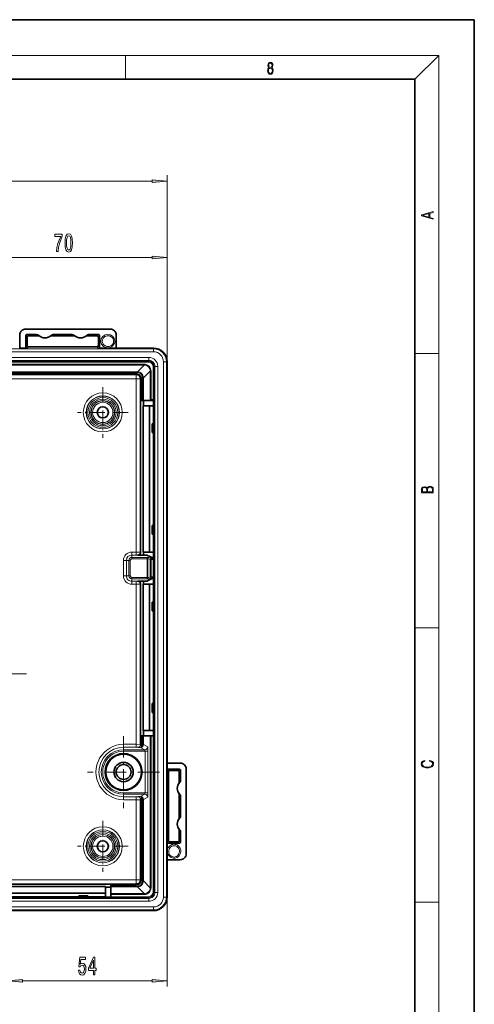
# Model space of a CAD drawing. Extents: x 0 to 420, y 0 to 297.
# Drawn here: x 343 to 420, y 131 to 297 of the extents above; entities that cross this region are included whole.
import ezdxf

# ---------------------------------------------------------------- set-up
doc = ezdxf.new("R2010")
doc.units = 0
doc.linetypes.add('DASHDOT', pattern=[18.5, 12, -3, 0.5, -3])

msp = doc.modelspace()

# ---------------------------------------------------------------- linework, layer by layer
at = {"color": 7, "lineweight": 35}
for p, q in [((420, 297), (210, 297)), ((420, 0), (420, 297)), ((410, 287), (20, 287)), ((410, 10), (410, 287)), ((343.435791, 241.738632), (343.435791, 243.956818)), ((344.435791, 244.956818), (358.685791, 244.956818)), ((344.46759, 243.77504), (344.46759, 241.988586)), ((344.685791, 242.206787), (344.685791, 243.556854)), ((346.289307, 244.025009), (344.71756, 244.025009)), ((346.55542, 243.806824), (344.93576, 243.806824)), ((352.55542, 243.806824), (348.816162, 243.806824)), ((352.289307, 244.025009), (349.082275, 244.025009)), ((356.435822, 243.806824), (354.816162, 243.806824)), ((356.654022, 244.025009), (355.082275, 244.025009)), ((356.685791, 243.556854), (356.685791, 242.206787)), ((356.903992, 243.77504), (356.903992, 241.988586)), ((359.685791, 243.956818), (359.685791, 241.738632)), ((344.93576, 241.956818), (349.423584, 241.956818)), ((349.599792, 241.956818), (349.423584, 241.956818)), ((349.849731, 241.956818), (349.599792, 241.956818)), ((349.849731, 241.956818), (351.521851, 241.956818)), ((351.77179, 241.956818), (351.521851, 241.956818)), ((351.947998, 241.956818), (351.77179, 241.956818)), ((351.947998, 241.956818), (356.435822, 241.956818)), ((343.435791, 241.738632), (344.71756, 241.738632)), ((356.654022, 241.738632), (359.685791, 241.738632)), ((359.927216, 241.738632), (365.971924, 241.738632)), ((368.253723, 239.456818), (368.253723, 172.162125)), ((363.060791, 237.2957), (334.568146, 237.2957)), ((363.810791, 232.9207), (363.810791, 236.5457)), ((363.810791, 232.9207), (363.960785, 233.070709)), ((364.109039, 232.9207), (363.810791, 232.9207)), ((363.810791, 232.9207), (363.810791, 207.426605)), ((364.268005, 232.9207), (364.109039, 232.9207)), ((364.211975, 232.020691), (365.303253, 232.020691)), ((364.211975, 232.020691), (364.211975, 207.4207)), ((365.402771, 232.9207), (364.268005, 232.9207)), ((364.310791, 232.020691), (364.310791, 232.9207)), ((365.954437, 232.020691), (365.303253, 232.020691)), ((365.303253, 207.4207), (365.303253, 232.020691)), ((365.914368, 232.9207), (365.402771, 232.9207)), ((365.552856, 233.070709), (365.402954, 232.920792)), ((366.055206, 232.9207), (365.914368, 232.9207)), ((365.954437, 229.020691), (365.954437, 232.020691)), ((365.971924, 232.9207), (365.971924, 229.020691)), ((365.771912, 229.020691), (365.814453, 229.020691)), ((365.771912, 227.520691), (365.771912, 229.020691)), ((365.814453, 229.020691), (366.0112, 229.020691)), ((365.82428, 228.645691), (365.82428, 227.895691)), ((366.024292, 228.645691), (366.024292, 227.895691)), ((365.771912, 227.520691), (365.814453, 227.520691)), ((366.0112, 227.520691), (365.814453, 227.520691)), ((365.954437, 211.9207), (365.954437, 227.520691)), ((365.971924, 227.520691), (365.971924, 211.9207)), ((365.771912, 211.9207), (365.814453, 211.9207)), ((365.771912, 210.4207), (365.771912, 211.9207)), ((365.771912, 210.4207), (365.814453, 210.4207)), ((365.814453, 211.9207), (366.0112, 211.9207)), ((366.0112, 210.4207), (365.814453, 210.4207)), ((365.82428, 211.5457), (365.82428, 210.7957)), ((365.954437, 207.4207), (365.954437, 210.4207)), ((365.971924, 210.4207), (365.971924, 206.520706)), ((366.024292, 211.5457), (366.024292, 210.7957)), ((364.211975, 207.4207), (365.303253, 207.4207)), ((364.310791, 206.926529), (364.310791, 207.4207)), ((365.954437, 207.4207), (365.303253, 207.4207)), ((364.310791, 206.926529), (363.310638, 206.926529)), ((364.310791, 206.926529), (364.863159, 206.926529)), ((364.863159, 206.926529), (365.96347, 206.376541)), ((365.96347, 206.376541), (365.971924, 206.375565)), ((365.971924, 206.520706), (365.971924, 206.37233)), ((365.971924, 206.37233), (366.055298, 206.330658)), ((363.310638, 202.514862), (364.310791, 202.514862)), ((364.310791, 202.514862), (364.863159, 202.514862)), ((364.310791, 202.020706), (364.310791, 202.514862)), ((364.863159, 202.514862), (365.96347, 203.06485)), ((365.96347, 203.06485), (365.971924, 203.065842)), ((365.971924, 203.069061), (366.055298, 203.110748)), ((365.971924, 203.069061), (365.971924, 202.9207)), ((365.971924, 202.9207), (365.971924, 199.020706)), ((363.810791, 202.014801), (363.810791, 176.520706)), ((364.211975, 202.020706), (365.303253, 202.020706)), ((364.211975, 202.020706), (364.211975, 177.4207)), ((365.954437, 202.020706), (365.303253, 202.020706)), ((365.303253, 177.4207), (365.303253, 202.020706)), ((365.954437, 199.020706), (365.954437, 202.020706)), ((365.771912, 199.020706), (365.814453, 199.020706)), ((365.771912, 197.520706), (365.771912, 199.020706)), ((365.814453, 199.020706), (366.0112, 199.020706)), ((365.771912, 197.520706), (365.814453, 197.520706)), ((366.0112, 197.520706), (365.814453, 197.520706)), ((365.82428, 198.645706), (365.82428, 197.895706)), ((365.954437, 181.9207), (365.954437, 197.520706)), ((365.971924, 197.520706), (365.971924, 194.4207)), ((366.024292, 198.645706), (366.024292, 197.895706)), ((365.971924, 181.9207), (365.971924, 194.4207)), ((365.771912, 181.9207), (365.814453, 181.9207)), ((365.771912, 180.4207), (365.771912, 181.9207)), ((365.814453, 181.9207), (366.0112, 181.9207)), ((365.82428, 181.5457), (365.82428, 180.7957)), ((366.024292, 181.5457), (366.024292, 180.7957)), ((365.771912, 180.4207), (365.814453, 180.4207)), ((366.0112, 180.4207), (365.814453, 180.4207)), ((365.954437, 177.4207), (365.954437, 180.4207)), ((365.971924, 176.520706), (365.971924, 180.4207)), ((364.211975, 177.4207), (365.303253, 177.4207)), ((364.310791, 177.4207), (364.310791, 176.520706)), ((365.954437, 177.4207), (365.303253, 177.4207)), ((363.810791, 176.520706), (364.109039, 176.520706)), ((363.810791, 176.520706), (363.960785, 176.370697)), ((363.810791, 175.05304), (363.810791, 176.520706)), ((364.268005, 176.520706), (364.109039, 176.520706)), ((364.268005, 176.520706), (365.402954, 176.520706)), ((365.402954, 176.520706), (365.552856, 176.520706)), ((365.552856, 176.520706), (365.914368, 176.520706)), ((365.914368, 176.520706), (366.06427, 176.520706)), ((370.471924, 171.9207), (368.253723, 171.9207)), ((368.253723, 171.9207), (368.253723, 170.638931)), ((370.290131, 170.888885), (368.503662, 170.888885)), ((370.07196, 170.6707), (368.721863, 170.6707)), ((370.5401, 170.638931), (370.5401, 169.067169)), ((371.471924, 170.9207), (371.471924, 156.6707)), ((368.471924, 165.932922), (368.471924, 170.420746)), ((370.321899, 170.420746), (370.321899, 168.801071)), ((363.810791, 152.2957), (363.810791, 165.788361)), ((368.471924, 165.932922), (368.471924, 165.756714)), ((368.471924, 165.756714), (368.471924, 165.506744)), ((370.321899, 166.540329), (370.321899, 162.801071)), ((370.5401, 166.274231), (370.5401, 163.067169)), ((368.471924, 165.506744), (368.471924, 163.834656)), ((368.471924, 163.834656), (368.471924, 163.584686)), ((368.471924, 163.584686), (368.471924, 163.408478)), ((368.471924, 158.920654), (368.471924, 163.408478)), ((370.321899, 160.540329), (370.321899, 158.920654)), ((370.5401, 160.274231), (370.5401, 158.702469)), ((368.253723, 158.702469), (368.253723, 155.6707)), ((370.290131, 158.452515), (368.503662, 158.452515)), ((368.721863, 158.6707), (370.07196, 158.6707)), ((368.253723, 155.6707), (370.471924, 155.6707)), ((368.253723, 155.429276), (368.253723, 149.384583)), ((243.060791, 151.5457), (358.810791, 151.5457)), ((320.710785, 151.144501), (357.910797, 151.144501)), ((357.910797, 151.144501), (357.910797, 150.220047)), ((357.910797, 151.0457), (358.810791, 151.0457)), ((358.810791, 151.5457), (358.960785, 151.395691)), ((358.810791, 151.247467), (358.810791, 151.5457)), ((358.810791, 151.5457), (363.060791, 151.5457)), ((358.810791, 151.08847), (358.810791, 151.247467)), ((358.810791, 149.953522), (358.810791, 151.08847)), ((320.710785, 150.053238), (357.910797, 150.053238)), ((340.060791, 149.402039), (353.410797, 149.402039)), ((353.410797, 149.384583), (340.060791, 149.384583)), ((354.910797, 149.584579), (353.410797, 149.584579)), ((353.410797, 149.584579), (353.410797, 149.542038)), ((353.410797, 149.345306), (353.410797, 149.542038)), ((353.785797, 149.532211), (354.535797, 149.532211)), ((353.785797, 149.332199), (354.535797, 149.332199)), ((354.910797, 149.584579), (354.910797, 149.542038)), ((354.910797, 149.542038), (354.910797, 149.345306)), ((354.910797, 149.402039), (357.910797, 149.402039)), ((355.935791, 149.384583), (354.910797, 149.384583)), ((355.935791, 149.384583), (358.810791, 149.384583)), ((357.910797, 150.220047), (357.910797, 150.053238)), ((357.910797, 150.053238), (357.910797, 149.402039)), ((358.810791, 149.953522), (358.810791, 149.803619)), ((358.810791, 149.442139), (358.810791, 149.803619)), ((358.810791, 149.442139), (358.810791, 149.292236)), ((365.971924, 147.102768), (235.899673, 147.102768))]:
    msp.add_line(p, q, dxfattribs=at)
at = {"color": 7, "lineweight": 13}
for p, q in [((16, 291), (414, 291)), ((361.25, 287), (361.25, 291)), ((410, 287), (414, 291)), ((414, 6), (414, 291)), ((368.253723, 239.456818), (368.253723, 270.835632)), ((236.108353, 269.835632), (365.763245, 269.835632)), ((335.92627, 256.974365), (365.763245, 256.974365)), ((368.253723, 239.456818), (368.253723, 257.974365)), ((344.685791, 243.556854), (344.46759, 243.77504)), ((344.93576, 243.806824), (344.71756, 244.025009)), ((356.435822, 243.806824), (356.654022, 244.025009)), ((356.685791, 243.556854), (356.903992, 243.77504)), ((344.685791, 242.206787), (344.46759, 241.988586)), ((344.93576, 241.956818), (344.71756, 241.738632)), ((356.435822, 241.956818), (356.654022, 241.738632)), ((356.685791, 242.206787), (356.903992, 241.988586)), ((235.899673, 241.629379), (365.971924, 241.629379)), ((235.899673, 241.129456), (365.971924, 241.129456)), ((365.971924, 241.629379), (365.971924, 241.738632)), ((365.971924, 241.129456), (365.971924, 241.629379)), ((410, 240.833328), (414, 240.833328)), ((236.680206, 240.175385), (365.191376, 240.175385)), ((236.680206, 239.675674), (365.191376, 239.675674)), ((236.806702, 239.549164), (365.06488, 239.549164)), ((236.806702, 239.399261), (365.06488, 239.399261)), ((237.468018, 239.037781), (364.403564, 239.037781)), ((237.468018, 238.887878), (364.403564, 238.887878)), ((363.27002, 237.754333), (364.403564, 238.887878)), ((364.403564, 239.037781), (364.403564, 238.887878)), ((365.06488, 239.549164), (365.191376, 239.675674)), ((365.06488, 239.549164), (365.06488, 239.399261)), ((365.191376, 239.675674), (365.191376, 240.175385)), ((366.06427, 238.549774), (366.190765, 238.676285)), ((366.190765, 238.676285), (366.69046, 238.676285)), ((366.190765, 238.676285), (366.190765, 150.165115)), ((366.69046, 238.676285), (366.69046, 150.165115)), ((367.644531, 239.456818), (368.14447, 239.456818)), ((367.644531, 239.456818), (367.644531, 149.384583)), ((368.14447, 239.456818), (368.14447, 149.384583)), ((368.14447, 239.456818), (368.253723, 239.456818)), ((363.060791, 237.445709), (334.556793, 237.445709)), ((334.562683, 237.754333), (363.27002, 237.754333)), ((334.562683, 237.604416), (363.27002, 237.604416)), ((363.060791, 237.445709), (363.060791, 237.2957)), ((363.060791, 236.5457), (363.060791, 237.2957)), ((363.27002, 237.604416), (363.27002, 237.754333)), ((364.269409, 236.754944), (365.402954, 237.888489)), ((365.552856, 237.888489), (365.402954, 237.888489)), ((365.402954, 232.9207), (365.402954, 237.888489)), ((365.552856, 233.070709), (365.552856, 237.888489)), ((366.06427, 238.549774), (365.914368, 238.549774)), ((365.914368, 238.549774), (365.914368, 233.070709)), ((366.06427, 238.549774), (366.06427, 233.070709)), ((363.060791, 236.5457), (334.596069, 236.5457)), ((363.060791, 236.5457), (363.810791, 236.5457)), ((363.060791, 236.5457), (363.060791, 207.430969)), ((363.960785, 236.5457), (363.810791, 236.5457)), ((363.960785, 233.070709), (363.960785, 236.5457)), ((364.119507, 236.754944), (364.269409, 236.754944)), ((364.119507, 236.754944), (364.119507, 233.070709)), ((364.269409, 236.754944), (364.269409, 233.070709)), ((364.119507, 233.070709), (363.960785, 233.070709)), ((364.119507, 233.070709), (364.269409, 233.070709)), ((364.269409, 233.070709), (364.268005, 232.9207)), ((365.914368, 233.070709), (365.552856, 233.070709)), ((365.914368, 233.070709), (365.914368, 232.9207)), ((366.06427, 233.070709), (365.914368, 233.070709)), ((365.82428, 228.645691), (366.024292, 228.645691)), ((366.024292, 227.895691), (365.82428, 227.895691)), ((365.82428, 211.5457), (366.024292, 211.5457)), ((366.024292, 210.7957), (365.82428, 210.7957)), ((362.320709, 206.931046), (362.320709, 207.430969)), ((363.060791, 207.430969), (362.320709, 207.430969)), ((363.060791, 206.931046), (363.060791, 207.430969)), ((361.41037, 206.020706), (360.910461, 206.020706)), ((360.910461, 203.4207), (360.910461, 206.020706)), ((361.816437, 206.020706), (361.41037, 206.020706)), ((361.41037, 203.4207), (361.41037, 206.020706)), ((362.066406, 206.020706), (361.816437, 206.020706)), ((361.816437, 203.4207), (361.816437, 206.020706)), ((362.066406, 203.4207), (362.066406, 206.020706)), ((362.320709, 206.524994), (362.320709, 206.931046)), ((363.060791, 206.931046), (362.320709, 206.931046)), ((364.865295, 206.524994), (362.320709, 206.524994)), ((362.320709, 206.275024), (362.320709, 206.524994)), ((364.879028, 206.275024), (362.320709, 206.275024)), ((365.028931, 206.275024), (364.879028, 206.275024)), ((364.879028, 206.275024), (364.879028, 203.166382)), ((365.028931, 206.275024), (365.028564, 206.368439)), ((365.028564, 206.368439), (365.402954, 206.18129)), ((365.028931, 206.275024), (365.028931, 203.166382)), ((365.178467, 206.518417), (365.552856, 206.331268)), ((365.402954, 203.260117), (365.402954, 206.18129)), ((365.552856, 206.18129), (365.402954, 206.18129)), ((365.552856, 206.331268), (365.552856, 206.18129)), ((365.552856, 206.331268), (365.914368, 206.331268)), ((365.552856, 203.260117), (365.552856, 206.18129)), ((365.552856, 206.18129), (365.914368, 206.18129)), ((365.914368, 206.331268), (365.914368, 206.18129)), ((366.055298, 206.330658), (365.914368, 206.331268)), ((365.914368, 206.18129), (365.914368, 203.260117)), ((366.06427, 206.176239), (366.06427, 203.265167)), ((361.41037, 203.4207), (360.910461, 203.4207)), ((361.816437, 203.4207), (361.41037, 203.4207)), ((362.066406, 203.4207), (361.816437, 203.4207)), ((362.320709, 203.166382), (364.879028, 203.166382)), ((362.320709, 203.166382), (362.320709, 202.916412)), ((362.320709, 202.916412), (364.865295, 202.916412)), ((362.320709, 202.916412), (362.320709, 202.510361)), ((363.060791, 202.510361), (362.320709, 202.510361)), ((362.320709, 202.510361), (362.320709, 202.010437)), ((363.060791, 202.510361), (363.060791, 202.010437)), ((365.028931, 203.166382), (364.879028, 203.166382)), ((365.028564, 203.072968), (365.402954, 203.260117)), ((365.028564, 203.072968), (365.028931, 203.166382)), ((365.178467, 202.922989), (365.552856, 203.110138)), ((365.552856, 203.260117), (365.402954, 203.260117)), ((365.914368, 203.260117), (365.552856, 203.260117)), ((365.552856, 203.260117), (365.552856, 203.110138)), ((365.914368, 203.110138), (365.552856, 203.110138)), ((365.914368, 203.260117), (365.914368, 203.110138)), ((366.055298, 203.110748), (365.914368, 203.110138)), ((363.060791, 202.010437), (362.320709, 202.010437)), ((363.060791, 202.010437), (363.060791, 175.080963)), ((365.82428, 198.645706), (366.024292, 198.645706)), ((366.024292, 197.895706), (365.82428, 197.895706)), ((410, 194.666672), (414, 194.666672)), ((365.82428, 181.5457), (366.024292, 181.5457)), ((366.024292, 180.7957), (365.82428, 180.7957)), ((363.960785, 176.370697), (364.119507, 176.370697)), ((363.960785, 175.041702), (363.960785, 176.370697)), ((364.119507, 176.370697), (364.119507, 175.047592)), ((364.119507, 176.370697), (364.269409, 176.370697)), ((364.268005, 176.520706), (364.269409, 176.370697)), ((364.269409, 176.370697), (364.269409, 175.047592)), ((365.402954, 150.952911), (365.402954, 176.520706)), ((365.552856, 150.952911), (365.552856, 176.520706)), ((365.914368, 176.520706), (365.914368, 150.291626)), ((366.06427, 176.520706), (366.06427, 150.291626)), ((360.935791, 174.581055), (360.935791, 175.080963)), ((363.060791, 175.080963), (360.935791, 175.080963)), ((363.060791, 174.581055), (360.935791, 174.581055)), ((360.935791, 174.174988), (360.935791, 174.581055)), ((360.935791, 174.174988), (364.51532, 174.174988)), ((360.935791, 174.174988), (360.935791, 173.925018)), ((363.060791, 174.581055), (363.060791, 175.080963)), ((363.310791, 174.553116), (363.310791, 174.576691)), ((363.78064, 174.542221), (364.51532, 174.174988)), ((363.960785, 175.041702), (364.119507, 175.041702)), ((363.960785, 174.622513), (363.960785, 175.041702)), ((364.119507, 175.047592), (364.119446, 175.041702)), ((364.269348, 175.039169), (364.119446, 175.041702)), ((364.269409, 175.047592), (364.119507, 175.047592)), ((364.269409, 175.047592), (364.269348, 175.039169)), ((364.269409, 175.047592), (365.015015, 174.674911)), ((360.935791, 173.925018), (364.541046, 173.925018)), ((364.541046, 173.925018), (364.541046, 166.916382)), ((364.541046, 173.925018), (365.040741, 173.925018)), ((365.040741, 173.925018), (365.040741, 166.916382)), ((368.253723, 172.162125), (368.253723, 134.306122)), ((368.471924, 170.420746), (368.253723, 170.638931)), ((368.721863, 170.6707), (368.503662, 170.888885)), ((370.07196, 170.6707), (370.290131, 170.888885)), ((370.321899, 170.420746), (370.5401, 170.638931)), ((360.935791, 166.916382), (364.541046, 166.916382)), ((360.935791, 166.666412), (360.935791, 166.916382)), ((360.935791, 166.666412), (364.51532, 166.666412)), ((360.935791, 166.666412), (360.935791, 166.260345)), ((363.060791, 166.260345), (360.935791, 166.260345)), ((360.935791, 166.260345), (360.935791, 165.760437)), ((363.060791, 165.760437), (360.935791, 165.760437)), ((363.060791, 166.260345), (363.060791, 165.760437)), ((363.060791, 165.760437), (363.060791, 152.2957)), ((363.310791, 166.288284), (363.310791, 166.264709)), ((363.78064, 166.299179), (364.51532, 166.666412)), ((363.960785, 166.218887), (363.960785, 165.799698)), ((364.119507, 165.799698), (363.960785, 165.799698)), ((363.960785, 152.2957), (363.960785, 165.799698)), ((364.119446, 165.799698), (364.269348, 165.802231)), ((364.119507, 165.793808), (364.119446, 165.799698)), ((364.119507, 165.793808), (364.119507, 152.086456)), ((364.269409, 165.793808), (364.119507, 165.793808)), ((364.269409, 165.793808), (364.269348, 165.802231)), ((364.269409, 165.793808), (365.015015, 166.166489)), ((364.269409, 165.793808), (364.269409, 152.086456)), ((364.541046, 166.916382), (365.040741, 166.916382)), ((368.471924, 158.920654), (368.253723, 158.702469)), ((368.721863, 158.6707), (368.503662, 158.452515)), ((370.07196, 158.6707), (370.290131, 158.452515)), ((370.321899, 158.920654), (370.5401, 158.702469)), ((238.810791, 152.2957), (363.060791, 152.2957)), ((358.810791, 151.08847), (358.960785, 151.087067)), ((358.960785, 151.395691), (363.060791, 151.395691)), ((358.960785, 151.236984), (358.960785, 151.395691)), ((358.960785, 151.087067), (358.960785, 151.236984)), ((358.960785, 151.236984), (363.27002, 151.236984)), ((358.960785, 151.087067), (363.27002, 151.087067)), ((363.060791, 151.5457), (363.060791, 152.2957)), ((363.060791, 152.2957), (363.810791, 152.2957)), ((363.060791, 151.395691), (363.060791, 151.5457)), ((363.27002, 151.087067), (363.27002, 151.236984)), ((363.27002, 151.087067), (364.403564, 149.953522)), ((363.960785, 152.2957), (363.810791, 152.2957)), ((364.269409, 152.086456), (364.119507, 152.086456)), ((364.269409, 152.086456), (365.402954, 150.952911)), ((365.402954, 150.952911), (365.552856, 150.952911)), ((236.680206, 149.165726), (365.191376, 149.165726)), ((353.785797, 149.332199), (353.785797, 149.532211)), ((354.535797, 149.532211), (354.535797, 149.332199)), ((358.810791, 149.953522), (364.403564, 149.953522)), ((358.810791, 149.803619), (364.403564, 149.803619)), ((358.810791, 149.442139), (365.06488, 149.442139)), ((358.810791, 149.292236), (365.06488, 149.292236)), ((364.403564, 149.953522), (364.403564, 149.803619)), ((365.06488, 149.292236), (365.06488, 149.442139)), ((365.06488, 149.292236), (365.191376, 149.165726)), ((365.191376, 149.165726), (365.191376, 148.666016)), ((366.06427, 150.291626), (365.914368, 150.291626)), ((366.06427, 150.291626), (366.190765, 150.165115)), ((366.190765, 150.165115), (366.69046, 150.165115)), ((367.644531, 149.384583), (368.14447, 149.384583)), ((368.14447, 149.384583), (368.253723, 149.384583)), ((365.971924, 147.711945), (235.899673, 147.711945)), ((236.680206, 148.666016), (365.191376, 148.666016)), ((365.971924, 147.711945), (365.971924, 147.212021)), ((410, 148.5), (414, 148.5)), ((365.971924, 147.212021), (235.899673, 147.212021)), ((365.971924, 147.212021), (365.971924, 147.102768)), ((343.92627, 135.306122), (365.763245, 135.306122))]:
    msp.add_line(p, q, dxfattribs=at)
at = {"color": 7, "linetype": 'DASHDOT', "lineweight": 13, "ltscale": 0.213524}
for p, q in [((357.435791, 235.191177), (357.435791, 226.650223)), ((361.706268, 230.9207), (353.165314, 230.9207)), ((357.435791, 162.191177), (357.435791, 153.650223)), ((361.706268, 157.9207), (353.165314, 157.9207))]:
    msp.add_line(p, q, dxfattribs=at)
at = {"color": 7, "linetype": 'DASHDOT', "lineweight": 13}
msp.add_line((344.603119, 186.9207), (269.398712, 186.9207), dxfattribs=at)
at = {"color": 7, "linetype": 'DASHDOT', "lineweight": 13, "ltscale": 0.302917}
for p, q in [((360.935791, 176.47905), (360.935791, 164.36235)), ((366.994141, 170.4207), (354.877441, 170.4207))]:
    msp.add_line(p, q, dxfattribs=at)
at = {"color": 7, "lineweight": 13}
for points in [[(385.438599, 288.904144), (385.332214, 288.823486), (385.25293, 288.709442), (385.20285, 288.567566), (385.186157, 288.406219), (385.217468, 288.164215), (385.31134, 287.977875), (385.459473, 287.861023), (385.657654, 287.819305), (385.85376, 287.861023), (386.001892, 287.977875), (386.095764, 288.161438), (386.12915, 288.406219), (386.110382, 288.567566), (386.062378, 288.709442), (385.981018, 288.823486), (385.876709, 288.904144), (386.024841, 289.076599), (386.074921, 289.318604), (386.045685, 289.521667), (385.96225, 289.680237), (385.830811, 289.783142), (385.657654, 289.819305), (385.482422, 289.783142), (385.350983, 289.680237), (385.267548, 289.521667), (385.240417, 289.318604), (385.288391, 289.076599)], [(385.328033, 288.400665), (385.348907, 288.578705), (385.413574, 288.712219), (385.517883, 288.792877), (385.657654, 288.823486), (385.795349, 288.792877), (385.897583, 288.712219), (385.964325, 288.581482), (385.987274, 288.414581), (385.96225, 288.230988), (385.895477, 288.089111), (385.791168, 287.997345), (385.657654, 287.966736), (385.524139, 287.997345), (385.41983, 288.089111), (385.350983, 288.225433)], [(385.382263, 289.313049), (385.398956, 289.46048), (385.453217, 289.574524), (385.540833, 289.644073), (385.657654, 289.671875), (385.7724, 289.644073), (385.860016, 289.574524), (385.914276, 289.46048), (385.933044, 289.313049), (385.914276, 289.171173), (385.860016, 289.062714), (385.774475, 288.993164), (385.657654, 288.970917), (385.538757, 288.993164), (385.453217, 289.062714), (385.398956, 289.171173)], [(365.763245, 269.617737), (368.253723, 269.835632), (365.763245, 270.053528)], [(413.092773, 263.42276), (413.092773, 263.566711), (412.480804, 263.737793), (412.480804, 264.413727), (413.092773, 264.582703), (413.092773, 264.726654), (411.092773, 264.157104), (411.092773, 263.99231)], [(412.316681, 263.783691), (411.287476, 264.073669), (412.316681, 264.365753)], [(349.62854, 257.974365), (349.890503, 257.974365), (349.976105, 258.687622), (350.126526, 259.353333), (350.339203, 259.971497), (350.61673, 260.550751), (350.61673, 260.909546), (349.382141, 260.909546), (349.382141, 260.516174), (350.367737, 260.516174), (350.082428, 259.932587), (349.867157, 259.323059), (349.716736, 258.674652)], [(351.075378, 259.439789), (351.114288, 258.761108), (351.236176, 258.276978), (351.430695, 257.983032), (351.700439, 257.887909), (351.96759, 257.983032), (352.162109, 258.276978), (352.281433, 258.761108), (352.322937, 259.439789), (352.281433, 260.114136), (352.232147, 260.382141), (352.162109, 260.6026), (351.96759, 260.896545), (351.700439, 260.995972), (351.430695, 260.896545), (351.236176, 260.598297), (351.114288, 260.114136)], [(351.324371, 259.439789), (351.345123, 259.96283), (351.409943, 260.338928), (351.526672, 260.559387), (351.700439, 260.637207), (351.871643, 260.559387), (351.988342, 260.338928), (352.053192, 259.96283), (352.073944, 259.439789), (352.053192, 258.912415), (351.988342, 258.536316), (351.871643, 258.315857), (351.700439, 258.242371), (351.526672, 258.315857), (351.409943, 258.536316), (351.345123, 258.912415)], [(365.763245, 256.75647), (368.253723, 256.974365), (365.763245, 257.192261)], [(413.092773, 217.408401), (413.092773, 217.823563), (413.087219, 218.092682), (413.048279, 218.255402), (412.973175, 218.353455), (412.8591, 218.428574), (412.720032, 218.474457), (412.553131, 218.49115), (412.36676, 218.470291), (412.213776, 218.41188), (412.102509, 218.320084), (412.035736, 218.199081), (411.966217, 218.292969), (411.866058, 218.363892), (411.74646, 218.405624), (411.604584, 218.422302), (411.351471, 218.374329), (411.173431, 218.240799), (411.109467, 218.094772), (411.092773, 217.904922), (411.092773, 217.408401)], [(411.256897, 217.879883), (411.27359, 218.05513), (411.329224, 218.180298), (411.440491, 218.255402), (411.615723, 218.280441), (411.796539, 218.253326), (411.904999, 218.178223), (411.960632, 218.048874), (411.974548, 217.867371), (411.974548, 217.546097), (411.256897, 217.546097)], [(412.92865, 217.546097), (412.138672, 217.546097), (412.138672, 217.961258), (412.166473, 218.128143), (412.241577, 218.251236), (412.369537, 218.324249), (412.5448, 218.349289), (412.733948, 218.324249), (412.850769, 218.251236), (412.911957, 218.128143), (412.92865, 217.950821)], [(412.439087, 172.234772), (412.669952, 172.193054), (412.842438, 172.099167), (412.94812, 171.959396), (412.984283, 171.779984), (412.925873, 171.563004), (412.753418, 171.400284), (412.469696, 171.295975), (412.085815, 171.260513), (411.70752, 171.295975), (411.432129, 171.398193), (411.262451, 171.558838), (411.204041, 171.775803), (411.237427, 171.946884), (411.332001, 172.082489), (411.482208, 172.176361), (411.67691, 172.220169), (411.67691, 172.355774), (411.415436, 172.30571), (411.215179, 172.186798), (411.087219, 172.007385), (411.039917, 171.775803), (411.112244, 171.504593), (411.198486, 171.391937), (411.318085, 171.295975), (411.646332, 171.164536), (411.85495, 171.129074), (412.088593, 171.118637), (412.32782, 171.129074), (412.536438, 171.164536), (412.870239, 171.293884), (413.078857, 171.500427), (413.148407, 171.771637), (413.098328, 172.011551), (412.962036, 172.195145), (412.739502, 172.316147), (412.439087, 172.370377)], [(353.345825, 137.088547), (353.402893, 136.734085), (353.529968, 136.457428), (353.716736, 136.284515), (353.955353, 136.219666), (354.217316, 136.297485), (354.422211, 136.509308), (354.55188, 136.846466), (354.601166, 137.278748), (354.557068, 137.680771), (354.432587, 137.996338), (354.238037, 138.199493), (353.986481, 138.27298), (353.791931, 138.221115), (353.64151, 138.078461), (353.714142, 138.886826), (354.502594, 138.886826), (354.502594, 139.241287), (353.540344, 139.241287), (353.397705, 137.650513), (353.605194, 137.650513), (353.755646, 137.853683), (353.947571, 137.92717), (354.113556, 137.879608), (354.240662, 137.741287), (354.321045, 137.52948), (354.349579, 137.257141), (354.321045, 136.984802), (354.238037, 136.77298), (354.110962, 136.638977), (353.947571, 136.591431), (353.810089, 136.621689), (353.703766, 136.721115), (353.625946, 136.87674), (353.587036, 137.088547)], [(355.843109, 136.306122), (356.076538, 136.306122), (356.076538, 137.049652), (356.333313, 137.049652), (356.333313, 137.395462), (356.076538, 137.395462), (356.076538, 139.241287), (355.840515, 139.241287), (355.052032, 137.430054), (355.052032, 137.049652), (355.843109, 137.049652)], [(355.269897, 137.395462), (355.843109, 138.739838), (355.843109, 137.395462)], [(343.92627, 135.524017), (341.435791, 135.306122), (343.92627, 135.088242)], [(365.763245, 135.088242), (368.253723, 135.306122), (365.763245, 135.524017)]]:
    msp.add_lwpolyline(points, close=True, dxfattribs=at)
for points in [[(357.337769, 242.9207), (357.358063, 243.105453), (357.417908, 243.281891), (357.51413, 243.442444), (357.643341, 243.581787), (357.798981, 243.6931), (357.974609, 243.772354), (358.165283, 243.816925), (358.362366, 243.823929), (358.558228, 243.792343), (358.747314, 243.721115), (358.918579, 243.611725), (359.063141, 243.467407), (359.168365, 243.301819), (359.234619, 243.116516), (359.257233, 242.9207)], [(359.448761, 242.9207), (359.43335, 242.738708), (359.387817, 242.562225), (359.312897, 242.394257), (359.211945, 242.241608), (359.084167, 242.103851), (358.936737, 241.989197), (358.712585, 241.873779), (358.471039, 241.807709), (358.222595, 241.792099), (357.982666, 241.825302), (357.754547, 241.904999), (357.547241, 242.028595), (357.414917, 242.143494), (357.301514, 242.277206), (357.211182, 242.42485), (357.144867, 242.584839), (357.10498, 242.750641), (357.091553, 242.9207)], [(359.257233, 242.9207), (359.231995, 242.71405), (359.158356, 242.519775), (359.041931, 242.348465), (358.891357, 242.208694), (358.71524, 242.104996), (358.522644, 242.040329), (358.32489, 242.015854), (358.127411, 242.030273), (357.937836, 242.082321), (357.765137, 242.168686), (357.613892, 242.286621), (357.490601, 242.431778), (357.376984, 242.665253), (357.337769, 242.9207)], [(364.119507, 233.070709), (364.115265, 232.950272), (364.112274, 232.928009), (364.110596, 232.922363), (364.109894, 232.921219), (364.109039, 232.9207)], [(363.060791, 207.430969), (363.735657, 207.428513), (363.80188, 207.427277), (363.809784, 207.426834), (363.810791, 207.426605)], [(363.060791, 206.931046), (363.283752, 206.92865), (363.308594, 206.927261), (363.310364, 206.926941), (363.310638, 206.926529)], [(365.028564, 206.368439), (365.027283, 206.372696), (365.020752, 206.382797), (364.981995, 206.425034), (364.906708, 206.505615), (364.878906, 206.522354), (364.865295, 206.524994)], [(364.879028, 206.275024), (364.869446, 206.512436), (364.866699, 206.523285), (364.865784, 206.524704), (364.865295, 206.524994)], [(365.178467, 206.518417), (365.177368, 206.518723), (365.172485, 206.519318), (364.950195, 206.52417), (364.865295, 206.524994)], [(363.310638, 202.514862), (363.309998, 202.514374), (363.307129, 202.513977), (363.129791, 202.510529), (363.060791, 202.510361)], [(365.028564, 203.072968), (365.027283, 203.06871), (365.020752, 203.058609), (364.981995, 203.016373), (364.906708, 202.935791), (364.878906, 202.919052), (364.865295, 202.916412)], [(365.178467, 202.922989), (365.177368, 202.922684), (365.172485, 202.922089), (364.948914, 202.917221), (364.865295, 202.916412)], [(363.810791, 202.014801), (363.809601, 202.014542), (363.800201, 202.014069), (363.060791, 202.010437)], [(363.810791, 175.076599), (363.809601, 175.076859), (363.800201, 175.077332), (363.060791, 175.080963)], [(363.310791, 174.576691), (363.308929, 174.577209), (363.294128, 174.578247), (363.060791, 174.581055)], [(363.310791, 174.553116), (363.311768, 174.55249), (363.319519, 174.55127), (363.475433, 174.545578), (363.78064, 174.542221)], [(363.810791, 175.05304), (363.811035, 175.052368), (363.811523, 175.051926), (363.81311, 175.051056), (363.831268, 175.047318), (363.960785, 175.041702)], [(365.015015, 174.674911), (365.015747, 174.67424), (365.017212, 174.671112), (365.021576, 174.647537), (365.033203, 174.451828), (365.040741, 173.925018)], [(363.310791, 166.264709), (363.307129, 166.263977), (363.129791, 166.260529), (363.060791, 166.260345)], [(363.810791, 165.764801), (363.809601, 165.764542), (363.800201, 165.764069), (363.060791, 165.760437)], [(363.310791, 166.288284), (363.31134, 166.288742), (363.312561, 166.289124), (363.326691, 166.290771), (363.78064, 166.299179)], [(365.040741, 166.916382), (365.033264, 166.39212), (365.021698, 166.194763), (365.017273, 166.170395), (365.015747, 166.167175), (365.015015, 166.166489)], [(369.435791, 158.264938), (369.234253, 158.246033), (369.063965, 158.199249), (368.89975, 158.123764), (368.749969, 158.022812), (368.574829, 157.849258), (368.440094, 157.642807), (368.350494, 157.412888), (368.315002, 157.232468), (368.306854, 157.048309), (368.335297, 156.820877), (368.40625, 156.601578), (368.508453, 156.413422), (368.644043, 156.245743), (368.809723, 156.105347), (368.951111, 156.021759), (369.103943, 155.959747), (369.2677, 155.920853), (369.435791, 155.90773)], [(369.435791, 158.018738), (369.251038, 157.998413), (369.074585, 157.938568), (368.914062, 157.842361), (368.774689, 157.71315), (368.663391, 157.557495), (368.584137, 157.381882), (368.539581, 157.191208), (368.532562, 156.994171), (368.564148, 156.798279), (368.635376, 156.609207), (368.744751, 156.437927), (368.889069, 156.293365), (369.054688, 156.18811), (369.23996, 156.121887), (369.435791, 156.099243)], [(369.435791, 155.90773), (369.617767, 155.923126), (369.794281, 155.968674), (369.96225, 156.043579), (370.114868, 156.144531), (370.295105, 156.321396), (370.432098, 156.531067), (370.521912, 156.762817), (370.562805, 157.007629), (370.553772, 157.254486), (370.495697, 157.493729), (370.395599, 157.707687), (370.255249, 157.897491), (370.079285, 158.054962), (369.931641, 158.145294), (369.771667, 158.211639), (369.605835, 158.251511), (369.435791, 158.264938)], [(369.435791, 156.099243), (369.642456, 156.124496), (369.836731, 156.198151), (370.008026, 156.31456), (370.147827, 156.465149), (370.251526, 156.641296), (370.316162, 156.833893), (370.340637, 157.031647), (370.326233, 157.229111), (370.27417, 157.418701), (370.187805, 157.591385), (370.069885, 157.742584), (369.924713, 157.865891), (369.691223, 157.979507), (369.435791, 158.018738)]]:
    msp.add_lwpolyline(points, dxfattribs=at)
at = {"color": 7, "lineweight": 35}
for points in [[(366.055206, 232.9207), (366.055847, 232.921539), (366.057098, 232.927795), (366.06427, 233.070709)], [(365.82428, 228.645691), (365.82019, 228.950043), (365.815918, 229.016479), (365.815277, 229.019394), (365.814941, 229.020233), (365.814453, 229.020691)], [(366.0112, 229.020691), (366.011871, 229.020187), (366.012329, 229.019257), (366.013245, 229.016052), (366.017151, 228.979492), (366.024292, 228.645691)], [(365.814453, 227.520691), (365.814972, 227.52121), (365.815308, 227.522141), (365.81601, 227.52536), (365.818939, 227.561905), (365.82428, 227.895691)], [(366.0112, 227.520691), (366.011871, 227.52121), (366.012329, 227.522141), (366.013245, 227.52536), (366.017151, 227.561905), (366.024292, 227.895691)], [(365.82428, 211.5457), (365.82019, 211.850052), (365.815918, 211.916473), (365.815277, 211.919388), (365.814941, 211.920227), (365.814453, 211.9207)], [(365.814453, 210.4207), (365.814972, 210.421219), (365.815308, 210.422134), (365.81601, 210.425354), (365.818939, 210.461914), (365.82428, 210.7957)], [(366.0112, 211.9207), (366.011871, 211.920181), (366.012329, 211.919266), (366.013245, 211.916046), (366.017151, 211.879486), (366.024292, 211.5457)], [(366.0112, 210.4207), (366.011871, 210.421219), (366.012329, 210.422134), (366.013245, 210.425354), (366.017151, 210.461914), (366.024292, 210.7957)], [(366.055298, 206.330658), (366.055939, 206.329498), (366.057159, 206.322861), (366.06427, 206.176239)], [(366.055298, 203.110748), (366.055939, 203.111893), (366.057159, 203.118546), (366.06427, 203.265167)], [(365.82428, 198.645706), (365.82019, 198.950043), (365.815918, 199.016479), (365.815277, 199.019394), (365.814941, 199.020233), (365.814453, 199.020706)], [(366.0112, 199.020706), (366.011871, 199.020187), (366.012329, 199.019257), (366.013245, 199.016052), (366.017151, 198.979492), (366.024292, 198.645706)], [(365.814453, 197.520706), (365.814972, 197.521225), (365.815308, 197.522141), (365.81601, 197.52536), (365.818939, 197.561905), (365.82428, 197.895706)], [(366.0112, 197.520706), (366.011871, 197.521225), (366.012329, 197.522141), (366.013245, 197.52536), (366.017151, 197.561905), (366.024292, 197.895706)], [(365.82428, 181.5457), (365.82019, 181.850052), (365.815918, 181.916473), (365.815277, 181.919388), (365.814941, 181.920227), (365.814453, 181.9207)], [(365.814453, 180.4207), (365.814972, 180.421219), (365.815308, 180.422134), (365.81601, 180.425354), (365.818939, 180.461914), (365.82428, 180.7957)], [(366.0112, 181.9207), (366.011871, 181.920181), (366.012329, 181.919266), (366.013245, 181.916046), (366.017151, 181.879486), (366.024292, 181.5457)], [(366.0112, 180.4207), (366.011871, 180.421219), (366.012329, 180.422134), (366.013245, 180.425354), (366.017151, 180.461914), (366.024292, 180.7957)], [(353.410797, 149.542038), (353.411316, 149.541519), (353.412231, 149.541168), (353.415436, 149.540497), (353.451996, 149.537552), (353.785797, 149.532211)], [(353.410797, 149.345306), (353.411224, 149.344666), (353.41217, 149.344177), (353.423279, 149.341949), (353.518372, 149.336121), (353.785797, 149.332199)], [(354.535797, 149.532211), (354.840149, 149.536301), (354.906555, 149.540558), (354.909485, 149.541214), (354.910309, 149.541534), (354.910797, 149.542038)], [(354.535797, 149.332199), (354.798523, 149.335953), (354.896881, 149.341766), (354.908936, 149.343994), (354.910461, 149.344757), (354.910797, 149.345306)]]:
    msp.add_lwpolyline(points, dxfattribs=at)
at = {"color": 7, "lineweight": 13}
for centre, radius in [((357.435791, 230.9207), 3.284986), ((357.435791, 230.9207), 2.785062), ((357.435791, 230.9207), 2.754288), ((357.435791, 230.9207), 2.504326), ((357.435791, 230.9207), 2.245674), ((357.435791, 230.9207), 1.995712), ((357.435791, 230.9207), 1.96065), ((357.435791, 230.9207), 1.710688), ((357.435791, 157.9207), 3.284986), ((357.435791, 157.9207), 2.785062), ((357.435791, 157.9207), 2.754288), ((357.435791, 157.9207), 2.504326), ((357.435791, 157.9207), 2.245674), ((357.435791, 157.9207), 1.995712), ((357.435791, 157.9207), 1.96065), ((357.435791, 157.9207), 1.710688)]:
    msp.add_circle(centre, radius, dxfattribs=at)
at = {"color": 7, "lineweight": 35}
for centre, radius in [((357.435791, 230.9207), 0.933013), ((360.935791, 170.4207), 3.1), ((360.935791, 170.4207), 3), ((360.935791, 170.4207), 1.625), ((360.935791, 170.4207), 1.25), ((357.435791, 157.9207), 0.933013)]:
    msp.add_circle(centre, radius, dxfattribs=at)
for centre, radius, start, end in [((344.435791, 243.956818), 1, 90.000003, 180.000005), ((344.71756, 243.775055), 0.249943, 89.996021, 180.00397), ((344.93573, 243.55687), 0.249943, 89.996048, 180.003957), ((346.289307, 243.524765), 0.500238, 45.71892, 89.997537), ((346.555389, 243.306396), 0.500414, 55.591343, 89.997906), ((347.685791, 244.956818), 1.5, 225.720612, 314.27938), ((348.816193, 243.306396), 0.500411, 90.002038, 124.408713), ((349.082275, 243.524765), 0.50024, 90.002502, 134.281027), ((352.289307, 243.524765), 0.500237, 45.718906, 89.997557), ((352.555389, 243.306396), 0.500414, 55.591343, 89.997906), ((353.685791, 244.956818), 1.5, 225.720612, 314.27938), ((354.816193, 243.306396), 0.500411, 90.002038, 124.408713), ((355.082275, 243.524765), 0.50024, 90.002523, 134.281014), ((356.435852, 243.55687), 0.249943, 359.996042, 90.00395), ((356.654022, 243.775055), 0.249943, 359.996029, 90.003985), ((358.685791, 243.956818), 1, 0, 90.000003), ((344.71756, 241.988571), 0.249943, 179.996043, 270.003959), ((344.93573, 242.206757), 0.249943, 179.996043, 270.003959), ((356.435852, 242.206757), 0.249943, 269.996043, 0.003952), ((356.654022, 241.988571), 0.249943, 269.996043, 0.003952), ((359.879761, 248.071487), 6.332831, 268.244837, 270.429357), ((365.971924, 239.456818), 2.281812, 0, 90.000003), ((363.060791, 236.5457), 0.75, 0, 90.000003), ((363.310699, 207.42662), 0.500088, 269.992355, 359.997944), ((363.310699, 202.014771), 0.500088, 0.002004, 90.007707), ((368.503662, 170.638947), 0.249943, 89.996048, 180.003957), ((374.586578, 172.11467), 6.332832, 179.570646, 181.755162), ((368.721863, 170.420761), 0.249943, 89.996048, 180.003957), ((370.07196, 170.420761), 0.249943, 359.996048, 90.003957), ((370.290161, 170.638947), 0.249943, 359.996018, 90.003971), ((370.471924, 170.9207), 1, 0, 90.000003), ((370.039856, 169.0672), 0.500238, 315.718917, 359.997537), ((371.471924, 167.6707), 1.5, 135.720613, 224.279374), ((369.821503, 168.801102), 0.500414, 325.591344, 359.997906), ((369.821503, 166.540314), 0.500412, 0.002024, 34.408663), ((370.039856, 166.2742), 0.50024, 0.002503, 44.281025), ((371.471924, 161.6707), 1.5, 135.720613, 224.279374), ((369.821503, 162.801102), 0.500414, 325.591344, 359.997906), ((370.039856, 163.0672), 0.500237, 315.718907, 359.997556), ((369.821503, 160.540314), 0.500411, 0.002041, 34.408707), ((370.039856, 160.2742), 0.50024, 0.002521, 44.281011), ((368.503662, 158.702454), 0.249943, 179.996043, 270.003952), ((368.721863, 158.920639), 0.249943, 179.996043, 270.003952), ((370.07196, 158.920639), 0.249943, 269.996043, 0.003952), ((370.290161, 158.702454), 0.249943, 269.996029, 0.003982), ((370.471924, 156.6707), 1, 269.999997, 360), ((374.586578, 155.47673), 6.332831, 178.244838, 180.429354), ((363.060791, 152.2957), 0.75, 269.999997, 360), ((365.971924, 149.384583), 2.281812, 269.999997, 360)]:
    msp.add_arc(centre, radius, start, end, dxfattribs=at)
at = {"color": 7, "lineweight": 13}
for centre, radius, start, end in [((347.685455, 245.456329), 1.999484, 225.713017, 235.585837), ((347.686005, 245.456482), 1.999659, 304.414408, 314.286374), ((353.685455, 245.456329), 1.999484, 225.713017, 235.585837), ((353.686005, 245.456482), 1.999659, 304.414408, 314.286374), ((365.971924, 239.456818), 2.172565, 0, 90.000003), ((365.971924, 239.456818), 1.672641, 0, 89.999982), ((364.404114, 237.889023), 0.998825, 359.969023, 90.030977), ((364.4039, 237.888794), 1.14896, 359.98422, 90.015787), ((365.06488, 238.549789), 0.999367, 359.999407, 90.00059), ((365.065125, 238.550018), 0.849231, 359.984213, 90.015787), ((365.192535, 238.677444), 0.998195, 359.933582, 90.066419), ((365.191803, 238.676697), 1.498644, 359.984215, 90.015787), ((363.060791, 236.5457), 0.9, 360, 90.000003), ((363.270264, 236.755173), 0.849231, 359.984211, 90.015787), ((363.27005, 236.754944), 0.999367, 359.999407, 90.00059), ((362.320709, 206.020706), 1.41027, 90.000003, 179.999995), ((362.320709, 206.020706), 0.910346, 90.000003, 179.999995), ((362.320709, 206.020706), 0.504288, 90.000003, 180.000005), ((362.320709, 206.020706), 0.254326, 89.999982, 180.000005), ((362.320709, 203.4207), 1.41027, 179.999995, 269.999997), ((362.320709, 203.4207), 0.910346, 179.999995, 269.999997), ((362.320709, 203.4207), 0.504288, 180.000005, 269.999997), ((362.320709, 203.4207), 0.254326, 180.000005, 269.999963), ((360.935791, 170.4207), 4.66027, 90.000003, 270.000004), ((360.935791, 170.4207), 4.160346, 90.000003, 269.999997), ((360.935791, 170.4207), 3.754288, 90.000003, 269.999997), ((363.782501, 174.781952), 0.239411, 269.552709, 318.196029), ((363.775604, 175.025024), 0.482853, 270.597202, 303.243088), ((364.002808, 174.699905), 0.0876, 241.496696, 295.463011), ((363.759064, 175.046707), 0.510233, 303.461849, 359.153806), ((360.935791, 170.4207), 3.504326, 90.000003, 270.000004), ((371.971436, 167.671021), 1.999484, 135.713017, 145.585837), ((363.782501, 166.059448), 0.239412, 41.804115, 90.4471), ((363.775604, 165.816376), 0.482853, 56.756908, 89.402805), ((364.002808, 166.141495), 0.0876, 64.536989, 118.503304), ((363.759064, 165.794693), 0.510233, 0.846194, 56.538151), ((371.971558, 167.670486), 1.999659, 214.414409, 224.286368), ((371.971436, 161.671021), 1.999484, 135.713017, 145.585837), ((371.971558, 161.670471), 1.999659, 214.414409, 224.286368), ((363.060791, 152.2957), 0.9, 269.999997, 0), ((363.270264, 152.086227), 0.849231, 269.984213, 0.015796), ((363.27005, 152.086456), 0.999367, 269.99941, 0.000593), ((364.404114, 150.952377), 0.998825, 269.969023, 0.030977), ((364.4039, 150.952606), 1.14896, 269.984213, 0.015782), ((365.06488, 150.291611), 0.999367, 269.99941, 0.000593), ((365.065125, 150.291382), 0.849231, 269.984213, 0.015787), ((365.192535, 150.163956), 0.998195, 269.933581, 0.066418), ((365.191803, 150.164703), 1.498644, 269.984213, 0.015786), ((365.971924, 149.384583), 2.172565, 269.999997, 0), ((365.971924, 149.384583), 1.672641, 269.999997, 359.999982)]:
    msp.add_arc(centre, radius, start, end, dxfattribs=at)
for centre, major_axis, ratio, start_param, end_param in [((358.270142, 242.9207), (1.178589, 0), 0.958356, 0, 3.1415921486), ((365.178467, 206.368439), (0.067078, 0.134171), 0.999239, 0.4638303396, 2.0340175863), ((365.552856, 206.18129), (0.067078, 0.134171), 0.999239, 0.4638303396, 2.0340175861), ((365.914368, 206.176056), (0.149994, 0), 0.03491, 0.0349070749, 1.5707952141), ((364.865051, 203.166382), (0, -0.25), 0.055873, 0.0174530505, 1.5707968284), ((365.178467, 203.072968), (-0.067078, 0.134171), 0.999239, 1.1075750673, 2.677762314), ((365.552856, 203.260117), (-0.067078, 0.134171), 0.999239, 1.1075750675, 2.677762314), ((365.914368, 203.26535), (0.149994, 0), 0.03491, 4.7123901778, 6.2482781971), ((364.109039, 176.370697), (0, -0.149994), 0.069842, 1.5707957626, 3.1415926536), ((363.310791, 175.076599), (-0.5, 0), 0.999848, 1.5707963268, 3.1415926536), ((363.310791, 175.05304), (-0.5, 0), 0.999848, 1.5707963264, 3.1415926536), ((363.781525, 175.041687), (-0.010864, -0.499939), 0.675703, 0.5912121285, 1.5854940879), ((364.514862, 173.925018), (0, -0.25), 0.104762, 1.5707960116, 3.1241395709), ((364.51532, 174.674911), (-0.223541, -0.447235), 0.999239, 0.4638303242, 2.0340175846), ((363.310791, 165.788361), (-0.5, 0), 0.999848, 3.1415926536, 4.7123889804), ((363.310791, 165.764801), (-0.5, 0), 0.999848, 3.1415900799, 4.7123887216), ((363.960785, 165.788361), (0.149994, 0), 0.075639, 1.5707963384, 3.1415926536), ((363.781525, 165.799713), (0.010864, -0.499939), 0.675703, 1.5560985657, 2.5503805251), ((364.514862, 166.916382), (0, -0.25), 0.104762, 0.0174533921, 1.5707959737), ((364.51532, 166.166489), (-0.223541, 0.447235), 0.999239, 4.2491677211, 5.8193549676), ((358.960785, 151.247467), (0.149994, 0), 0.069842, 3.1415926536, 4.7123895811)]:
    msp.add_ellipse(centre, major_axis=major_axis, ratio=ratio, start_param=start_param, end_param=end_param, dxfattribs=at)
for points in [[(365.763245, 269.617737), (368.253723, 269.835632), (365.763245, 269.617737), (365.763245, 270.053528)], [(365.763245, 256.75647), (368.253723, 256.974365), (365.763245, 256.75647), (365.763245, 257.192261)], [(343.92627, 135.524017), (341.435791, 135.306122), (343.92627, 135.524017), (343.92627, 135.088242)], [(365.763245, 135.088242), (368.253723, 135.306122), (365.763245, 135.088242), (365.763245, 135.524017)]]:
    msp.add_solid(points, dxfattribs=at)

doc.saveas('drawing.dxf')
